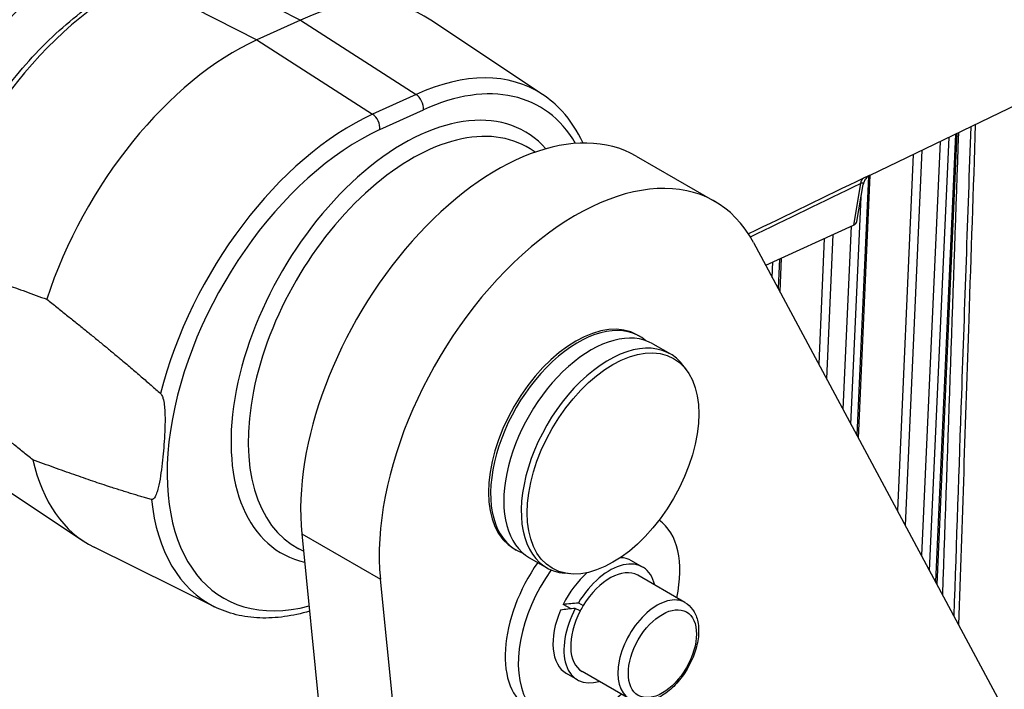
# Model space of a CAD drawing. Units: millimetres. Extents: x 311 to 4180, y 39 to 5448.
# Drawn here: x 1125 to 1364, y 4042 to 4205 of the extents above; entities that cross this region are included whole.
import ezdxf

# ---------------------------------------------------------------- set-up
doc = ezdxf.new("R2010")
doc.units = ezdxf.units.MM
doc.header["$LTSCALE"] = 20
doc.layers.add('Visible Edges(Hillmar_metric)', color=7, linetype='Continuous', lineweight=25)
doc.layers.add('Visible Tangent Edges(Hillmar_Metric)', color=7, linetype='Continuous', lineweight=25, true_color=0xc0c0c0)

msp = doc.modelspace()

# ---------------------------------------------------------------- linework, layer by layer
at = {"layer": 'Visible Edges(Hillmar_metric)'}
for p, q in [((1192.68, 4204.647), (1182.132, 4199.834)), ((1251.48, 4186.575), (1224.345, 4204.654)), ((1370.027, 4185.793), (1330.932, 4166.878)), ((1347.274, 4067.437), (1352.166, 4177.152)), ((1249.7, 4172.542), (1248.46, 4173.331)), ((1274.208, 4171.593), (1293.3, 4160.57)), ((1327.798, 4155.698), (1329.347, 4164.721)), ((1328.169, 4103.073), (1331.016, 4166.919)), ((1309.869, 4156.752), (1309.869, 4156.752)), ((1305.647, 4145.085), (1326.939, 4154.799)), ((1302.701, 4150.581), (1449.163, 3877.38)), ((1309.426, 4146.809), (1309.065, 4138.709)), ((1274.55, 4128.094), (1275.08, 4127.788)), ((1278.262, 4125.951), (1282.504, 4123.501)), ((1286.586, 4119.368), (1285.86, 4120.397)), ((1112.82, 4096.122), (1139.955, 4078.042)), ((1193.011, 4079.748), (1242.958, 3581.463)), ((1171.82, 4062.058), (1142.596, 4076.518)), ((1193.434, 4075.531), (1192.328, 4076.108)), ((1244.55, 4076.132), (1245.08, 4075.826)), ((1248.262, 4073.989), (1252.504, 4071.54)), ((1275.755, 4071.712), (1273.104, 4073.243)), ((1258.124, 4070.071), (1256.87, 4070.186)), ((1286.048, 4063.085), (1274.593, 4069.698)), ((1262.05, 3570.441), (1212.103, 4068.726)), ((1258.428, 4061.558), (1256.473, 4062.605)), ((1260.164, 4062.973), (1261.349, 4062.338)), ((1260.613, 4061.031), (1259.428, 4061.666)), ((1259.93, 4044.302), (1257.279, 4045.833)), ((1272.548, 4039.702), (1261.093, 4046.316))]:
    msp.add_line(p, q, dxfattribs=at)
for centre, major_axis, ratio, start_param, end_param in [((1109.996, 4188.458), (33.75, 58.457), 0.5773503, 0, 2.4651744), ((1129.088, 4177.435), (33.75, 58.457), 0.5773503, 5.9393728, 8.7483597), ((1137.574, 4172.536), (27.64, 47.875), 0.5773503, 0.0246952, 2.6213964), ((1187.425, 4143.755), (35.625, 61.704), 0.5773503, 6.2461189, 6.964074), ((1176.876, 4138.942), (-35.625, -61.704), 0.5773503, 3.8224814, 5.0673947), ((1240.458, 4113.136), (33.75, 58.457), 0.5773503, 0, 2.4651744), ((1259.55, 4102.113), (33.75, 58.457), 0.5773503, 5.9393728, 8.7483597), ((1324.81, 4156.023), (2.997, -0.258), 0.5126381, 5.5460638, 6.2400746), ((1259.55, 4102.113), (-15, -25.981), 0.5773503, 3.1415927, 6.2831853), ((1260.08, 4101.807), (-15, -25.981), 0.5773503, 3.0353267, 6.3894512), ((1263.262, 4099.97), (15, 25.981), 0.5773503, 0, 3.1415927), ((1267.504, 4097.52), (15, 25.981), 0.5773503, 6.0228901, 9.6850732), ((1176.876, 4138.942), (-35.625, -61.704), 0.5773503, 5.7191606, 6.3202517), ((1265.191, 4059.538), (13.875, 24.032), 0.5773503, 5.2204527, 6.2304976), ((1265.191, 4059.538), (7.913, 13.705), 0.5773503, 0, 0.3055875), ((1262.009, 4061.375), (-13.875, -24.032), 0.5773503, 4.5659089, 6.2831853), ((1267.843, 4058.007), (7.913, 13.705), 0.5773503, 5.7342501, 7.8248301), ((1267.843, 4058.007), (6.75, 11.691), 0.5773503, 0, 1.5334718), ((1265.191, 4059.538), (-13.875, -24.032), 0.5773503, 4.5635241, 7.3459179), ((1265.191, 4059.538), (7.913, 13.705), 0.5773503, 1.0461208, 1.678595), ((1266.924, 4058.537), (28.317, 1.299), 0.1718844, 1.8039523, 1.9409025), ((1267.843, 4058.007), (6.75, 11.691), 0.5773503, 1.5334718, 1.6446401), ((1265.191, 4059.538), (-7.913, -13.705), 0.5773503, 4.9159128, 6.2831853), ((1268.761, 4057.477), (28.317, 1.299), 0.1718844, 1.8987745, 2.0366276), ((1267.843, 4058.007), (-7.913, -13.705), 0.5773503, 4.7780597, 6.8321206), ((1267.843, 4058.007), (-6.75, -11.691), 0.5773503, 4.7862328, 6.2831853)]:
    msp.add_ellipse(centre, major_axis=major_axis, ratio=ratio, start_param=start_param, end_param=end_param, dxfattribs=at)
msp.add_ellipse((1268.565, 4096.908), major_axis=(14.727, 25.508), ratio=0.5773503, dxfattribs=at)
for points, knots in [([(1370.027, 4185.793), (1372.326, 4186.905), (1374.366, 4188.546), (1377.801, 4192.737), (1379.159, 4195.327), (1381.091, 4201.284), (1381.608, 4204.697), (1381.704, 4211.934), (1381.264, 4215.765), (1379.485, 4223.418), (1378.146, 4227.238), (1374.711, 4234.496), (1372.616, 4237.934), (1367.857, 4244.101), (1365.194, 4246.829), (1359.527, 4251.282), (1356.523, 4253.009), (1350.494, 4255.192), (1347.466, 4255.677), (1342.57, 4255.337), (1340.646, 4254.882), (1338.857, 4254.113)], [2.3125111, 2.3125111, 2.3125111, 2.3125111, 2.5999821, 2.5999821, 2.9037879, 2.9037879, 3.2290165, 3.2290165, 3.5603707, 3.5603707, 3.891113, 3.891113, 4.2213047, 4.2213047, 4.552189, 4.552189, 4.8833746, 4.8833746, 5.2062322, 5.2062322, 5.4254501, 5.4254501, 5.4254501, 5.4254501]), ([(1100.32, 4142.022), (1101.402, 4147.871), (1103.134, 4153.885), (1107.748, 4165.789), (1110.63, 4171.677), (1117.315, 4182.869), (1121.117, 4188.172), (1129.352, 4197.776), (1133.784, 4202.077), (1142.949, 4209.334), (1147.683, 4212.29), (1152.404, 4214.444)], [3.3765285, 3.3765285, 3.3765285, 3.3765285, 3.6646025, 3.6646025, 3.9526765, 3.9526765, 4.2407505, 4.2407505, 4.5288244, 4.5288244, 4.8168984, 4.8168984, 4.8168984, 4.8168984]), ([(1261.323, 4174.751), (1259.96, 4177.676), (1258.245, 4180.293), (1254.779, 4184.07), (1253.198, 4185.43), (1251.48, 4186.575)], [6.68423919, 6.68423919, 6.68423919, 6.68423919, 6.88895302, 6.88895302, 7.03151709, 7.03151709, 7.03151709, 7.03151709]), ([(1356.548, 4179.272), (1356.015, 4163.481), (1355.484, 4147.688), (1354.129, 4107.167), (1353.307, 4082.437), (1352.493, 4057.702)], [6.2513963, 6.2513963, 6.2513963, 6.2513963, 10.0000009, 10.0000009, 15.86888, 15.86888, 15.86888, 15.86888]), ([(1355.435, 4178.733), (1354.677, 4157.011), (1353.923, 4135.29), (1352.554, 4095.673), (1351.938, 4077.777), (1351.325, 4059.881)], [4.8537924, 4.8537924, 4.8537924, 4.8537924, 10.0000006, 10.0000006, 14.2408964, 14.2408964, 14.2408964, 14.2408964]), ([(1330.94, 4166.883), (1330.922, 4166.874), (1330.899, 4166.863), (1330.848, 4166.836), (1330.821, 4166.821), (1330.741, 4166.775), (1330.681, 4166.738), (1330.554, 4166.653), (1330.487, 4166.604), (1330.324, 4166.474), (1330.229, 4166.388), (1329.993, 4166.144), (1329.859, 4165.974), (1329.592, 4165.541), (1329.473, 4165.263), (1329.382, 4164.913), (1329.367, 4164.848), (1329.355, 4164.783)], [0, 0, 0, 0, 0.01244996, 0.01244996, 0.02316475, 0.02316475, 0.04092899, 0.04092899, 0.05894243, 0.05894243, 0.08517761, 0.08517761, 0.12829974, 0.12829974, 0.18749147, 0.18749147, 0.20079289, 0.20079289, 0.20079289, 0.20079289]), ([(1158.736, 4113.859), (1158.751, 4113.846), (1158.765, 4113.832), (1158.834, 4113.762), (1158.893, 4113.684), (1159.101, 4113.359), (1159.224, 4113.015), (1159.465, 4112.181), (1159.551, 4111.649), (1159.683, 4110.583), (1159.725, 4110.05), (1159.809, 4108.441), (1159.81, 4107.358), (1159.735, 4104.099), (1159.583, 4101.93), (1159.413, 4099.961), (1159.243, 4097.991), (1159.024, 4095.862), (1158.556, 4092.829), (1158.377, 4091.85), (1158.036, 4090.485), (1157.911, 4090.049), (1157.616, 4089.23), (1157.451, 4088.843), (1157.096, 4088.353), (1156.928, 4088.177), (1156.686, 4088.112), (1156.619, 4088.107), (1156.546, 4088.119), (1156.53, 4088.122), (1156.515, 4088.126)], [-1.0042566, -1.0042566, -1.0042566, -1.0042566, -1.0000984, -1.0000984, -0.9830657, -0.9830657, -0.9218963, -0.9218963, -0.8066592, -0.8066592, -0.6914222, -0.6914222, -0.4609481, -0.4609481, 0, 0, 0, 0.4609481, 0.4609481, 0.6914222, 0.6914222, 0.8066592, 0.8066592, 0.9218963, 0.9218963, 0.9830657, 0.9830657, 1.0000984, 1.0000984, 1.0042566, 1.0042566, 1.0042566, 1.0042566]), ([(1194.891, 4060.996), (1192.849, 4060.385), (1190.824, 4059.936), (1186.786, 4059.37), (1184.775, 4059.263), (1180.852, 4059.419), (1178.94, 4059.683), (1175.259, 4060.589), (1173.491, 4061.231), (1171.82, 4062.058)], [1.80710318, 1.80710318, 1.80710318, 1.80710318, 1.93283471, 1.93283471, 2.06159918, 2.06159918, 2.19036364, 2.19036364, 2.31912811, 2.31912811, 2.31912811, 2.31912811]), ([(1286.048, 4063.085), (1286.781, 4062.662), (1287.413, 4062.073), (1288.451, 4060.62), (1288.831, 4059.739), (1289.341, 4057.694), (1289.423, 4056.503), (1289.253, 4053.97), (1288.984, 4052.622), (1288.132, 4049.946), (1287.551, 4048.619), (1286.143, 4046.107), (1285.317, 4044.921), (1283.486, 4042.792), (1282.481, 4041.85), (1280.36, 4040.306), (1279.243, 4039.707), (1277.009, 4038.976), (1275.886, 4038.829), (1274.007, 4039.056), (1273.236, 4039.305), (1272.548, 4039.702)], [5.4977871, 5.4977871, 5.4977871, 5.4977871, 5.7548707, 5.7548707, 6.0366223, 6.0366223, 6.3635845, 6.3635845, 6.7064718, 6.7064718, 7.0466495, 7.0466495, 7.384782, 7.384782, 7.7245008, 7.7245008, 8.067403, 8.067403, 8.3978958, 8.3978958, 8.6393798, 8.6393798, 8.6393798, 8.6393798])]:
    msp.add_open_spline(points, degree=3, knots=knots, dxfattribs=at)
msp.add_open_spline([(1329.345, 4164.726), (1329.344, 4164.725), (1329.344, 4164.723), (1329.344, 4164.722)], degree=3, dxfattribs=at)
for points in [[(1102.299, 4146.443), (1113.8, 4143.23), (1131.089, 4136.779)], [(1131.089, 4136.779), (1147.798, 4123.602), (1158.736, 4113.859)], [(1127.724, 4097.79), (1111.015, 4110.968), (1100.078, 4120.71)], [(1156.515, 4088.126), (1145.013, 4091.339), (1127.724, 4097.79)]]:
    msp.add_rational_spline(points, [1, 1.00152886073, 1], degree=2, dxfattribs=at)
at = {"layer": 'Visible Tangent Edges(Hillmar_Metric)'}
for p, q in [((1164.308, 4219.151), (1192.68, 4204.647)), ((1153.759, 4214.339), (1182.132, 4199.834)), ((1192.68, 4204.647), (1220.745, 4186.568)), ((1182.132, 4199.834), (1210.196, 4181.755)), ((1220.745, 4186.568), (1210.196, 4181.755)), ((1211.985, 4178.034), (1222.534, 4182.846)), ((1351.743, 4176.947), (1346.892, 4068.149)), ((1347.988, 4175.13), (1343.5, 4074.478)), ((1345.459, 4070.822), (1350.157, 4176.18)), ((1341.483, 4171.983), (1337.624, 4085.437)), ((1339.584, 4081.781), (1343.653, 4173.033)), ((1328.68, 4164.937), (1326.939, 4154.799)), ((1330.592, 4166.679), (1327.788, 4103.785)), ((1328.968, 4165.066), (1328.968, 4165.068)), ((1326.355, 4106.458), (1328.815, 4161.622)), ((1307.861, 4155.777), (1307.861, 4155.777)), ((1309.447, 4156.547), (1309.447, 4156.547)), ((1305.691, 4154.724), (1305.691, 4154.724)), ((1326.376, 4154.542), (1324.395, 4110.114)), ((1319.88, 4151.578), (1318.52, 4121.073)), ((1320.48, 4117.417), (1322.047, 4152.567)), ((1307.25, 4142.094), (1307.42, 4145.893)), ((1309.004, 4146.616), (1308.683, 4139.421)), ((1193.011, 4079.748), (1212.103, 4068.726))]:
    msp.add_line(p, q, dxfattribs=at)
for centre, major_axis, ratio, start_param, end_param in [((1354.131, 4219.811), (-15.587, 34.164), 0.6344289, 3.1559195, 6.2688585), ((1148.657, 4155.234), (34.579, 59.893), 0.5773503, 0.6808887, 2.032238), ((1215.643, 4127.463), (34.579, 59.893), 0.5773503, 6.2461189, 6.964074), ((1217.653, 4126.302), (33.081, 57.299), 0.5773503, 5.9626757, 6.964074), ((1220.413, 4184.071), (-1.245, 2.729), 0.6344289, 3.985001, 5.5034375), ((1217.653, 4126.302), (29.574, 51.223), 0.5773503, 6.092559, 9.6003181), ((1205.094, 4122.65), (-34.579, -59.893), 0.5773503, 3.8224814, 5.1738307), ((1209.864, 4179.259), (1.245, -2.729), 0.6344289, 0.8434084, 2.3618448), ((1219.701, 4125.12), (-28.074, -48.626), 0.5773503, 3.1168974, 6.3078805), ((1207.105, 4121.489), (-33.081, -57.299), 0.5773503, 3.8224814, 6.8016546), ((1330.786, 4163.58), (-1.311, 2.698), 0.619643, 0.066235, 0.7758279), ((1205.094, 4122.65), (-34.579, -59.893), 0.5773503, 5.6127247, 6.3202517), ((1279.298, 4051.393), (6.75, 11.691), 0.5773503, 0, 3.1415927)]:
    msp.add_ellipse(centre, major_axis=major_axis, ratio=ratio, start_param=start_param, end_param=end_param, dxfattribs=at)
msp.add_ellipse((1280.571, 4050.659), major_axis=(5.85, 10.132), ratio=0.5773503, dxfattribs=at)
for points in [[(1352.457, 4177.292), (1351.151, 4139.862), (1349.855, 4102.437), (1348.571, 4065.018)], [(1329.367, 4166.219), (1320.067, 4161.701), (1310.766, 4157.186), (1301.466, 4152.674)], [(1301.923, 4151.945), (1310.841, 4156.273), (1319.76, 4160.604), (1328.68, 4164.937)], [(1330.835, 4166.865), (1330.831, 4166.864), (1330.828, 4166.863), (1330.825, 4166.862)]]:
    msp.add_open_spline(points, degree=3, dxfattribs=at)
for points, knots in [([(1328.68, 4164.937), (1329.043, 4165.144), (1329.355, 4165.129), (1329.363, 4164.832), (1329.345, 4164.726)], [0.00000001, 0.00000001, 0.00000001, 0.00000001, 0.20280965, 0.29401319, 0.29401319, 0.29401319, 0.29401319]), ([(1330.825, 4166.862), (1330.815, 4166.858), (1330.804, 4166.854), (1330.793, 4166.85), (1330.565, 4166.768), (1330.083, 4166.566), (1329.367, 4166.219)], [-0.21302092, -0.21302092, -0.21302092, -0.21302092, -0.20280965, -0.20280965, -0.20280965, 0, 0, 0, 0]), ([(1330.94, 4166.883), (1330.957, 4166.891), (1330.978, 4166.906), (1330.919, 4166.894), (1330.834, 4166.865)], [-0.35251948, -0.35251948, -0.35251948, -0.35251948, -0.30421447, -0.21632491, -0.21632491, -0.21632491, -0.21632491])]:
    msp.add_open_spline(points, degree=3, knots=knots, dxfattribs=at)

doc.saveas('drawing.dxf')
